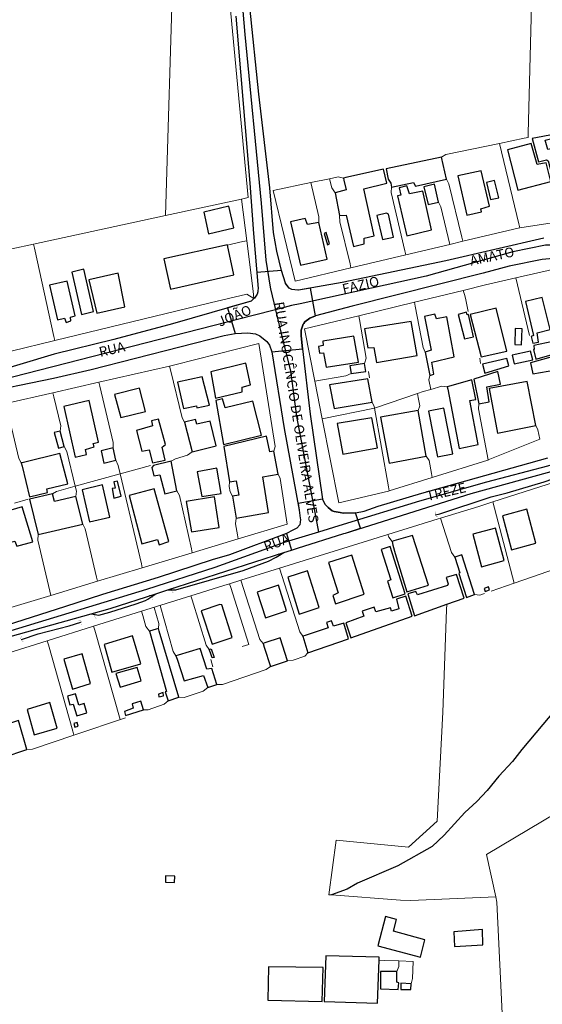
# Model space of a CAD drawing. Units: millimetres. Extents: x 190351 to 192765, y 1677063 to 1679836.
# Drawn here: x 190545 to 190679, y 1677822 to 1678073 of the extents above; entities that cross this region are included whole.
import ezdxf
from ezdxf.enums import TextEntityAlignment as Align

# ---------------------------------------------------------------- set-up
doc = ezdxf.new("R2010")
doc.units = ezdxf.units.MM
for name, color, linetype in [('V-BUEIRO', 5, 'Continuous'), ('V-CRUZAMENTO', 1, 'Continuous'), ('V-EDIFICACAO', 50, 'Continuous'), ('V-EIXO_DE_LOGRADOURO', 3, 'Continuous'), ('V-QUADRA', 31, 'Continuous'), ('V-VALETA', 173, 'Continuous')]:
    doc.layers.add(name, color=color, linetype=linetype)
doc.layers.add('V-LOTE', color=1, linetype='Continuous', lineweight=18)
doc.layers.add('V-NOME_DOS_LOGRADOUROS', color=7, linetype='Continuous', lineweight=15)

# ---------------------------------------------------------------- blocks, each defined once
blk = doc.blocks.new('305')
at = {"color": 0, "linetype": 'ByBlock', "lineweight": -2, "const_width": 0.05}
blk.add_lwpolyline([(0.73, 0.39, 0.60863), (-0.73, 0.38)], format="xyb", dxfattribs=at)

msp = doc.modelspace()

# ---------------------------------------------------------------- linework, layer by layer
at = {"layer": 'V-CRUZAMENTO'}
for points in [[(190619.64, 1678004.22), (190616.54, 1678003.67), (190616.41, 1678003.68), (190614.85, 1678003.85), (190614.2, 1678004.18), (190613.22, 1678005.45), (190612.23, 1678008.73), (190605.93, 1678008.18), (190606.28, 1678004.17), (190606.23, 1678003.61), (190606.2, 1678003.26), (190606.05, 1678002.7), (190605.39, 1678001.7), (190605.21, 1678001.54), (190604.55, 1678000.96), (190604.48, 1678000.9), (190598.5, 1677999.18), (190600.38, 1677992.62), (190602.05, 1677992.72), (190603.63, 1677992.8), (190605.58, 1677992.58), (190606.69, 1677992.05), (190608.48, 1677990.6), (190608.72, 1677990.29), (190609.19, 1677989.68), (190609.8, 1677988.01), (190617.58, 1677988.74), (190617.27, 1677992.1), (190617.27, 1677992.38), (190617.29, 1677993.49), (190617.77, 1677995.04), (190617.91, 1677995.22), (190618.21, 1677995.61), (190619.45, 1677996.59), (190620.89, 1677997.16)], [(190631.15, 1677946.98), (190627.93, 1677946.87), (190627.19, 1677947), (190625.68, 1677947.27), (190625.16, 1677947.48), (190624.17, 1677948.31), (190623.78, 1677948.64), (190623.38, 1677949.09), (190622.69, 1677950.44), (190616.45, 1677949.28), (190616.76, 1677947.63), (190617.03, 1677945.59), (190617.07, 1677945.26), (190616.88, 1677943.9), (190616.11, 1677943.06), (190615.09, 1677942.51), (190613.49, 1677941.64), (190614.81, 1677937.44), (190616.33, 1677937.92), (190628.17, 1677941.65), (190628.58, 1677941.78), (190632.41, 1677942.99)]]:
    msp.add_lwpolyline(points, close=True, dxfattribs=at)
at = {"layer": 'V-EDIFICACAO'}
for points in [[(190683.1, 1678039.51), (190682.94, 1678040.14), (190682.27, 1678040), (190680.2, 1678039.61), (190679.46, 1678041.99), (190682.26, 1678042.66), (190682.05, 1678043.5), (190676.19, 1678042.35), (190677.78, 1678036.43), (190679.8, 1678036.92), (190680.24, 1678036.72), (190682.78, 1678026.89), (190686.09, 1678027.86)], [(190669.87, 1678039.52), (190672.48, 1678029.22), (190680.97, 1678031.43), (190679.76, 1678036.21), (190677.4, 1678035.71), (190675.91, 1678041.14), (190669.87, 1678039.52)], [(190638.93, 1678034.67), (190639.44, 1678032), (190640.08, 1678031.02), (190640.31, 1678029.97), (190645.94, 1678031.15), (190646.42, 1678030.22), (190654.29, 1678032), (190653.01, 1678037.58), (190638.93, 1678034.67)], [(190628.05, 1678032.26), (190628.16, 1678031.79), (190628.74, 1678029.28), (190625.88, 1678028.54), (190627.02, 1678022.74), (190628.71, 1678022.85), (190630.57, 1678014.88), (190633.35, 1678015.48), (190633.36, 1678016.97), (190635.85, 1678017.55), (190633.25, 1678029.53), (190639.06, 1678031), (190638.23, 1678034.53), (190628.65, 1678032.39), (190628.05, 1678032.26)], [(190657.18, 1678032.89), (190659.5, 1678022.83), (190663.27, 1678023.7), (190663.1, 1678024.45), (190665.28, 1678025.13), (190663.15, 1678034.13), (190657.18, 1678032.89)], [(190644.84, 1678028.23), (190644.23, 1678030.3), (190642.26, 1678029.8), (190642.64, 1678027.96), (190641.84, 1678027.72), (190644.24, 1678017.53), (190650.5, 1678019.05), (190648.24, 1678028.91), (190644.84, 1678028.23)], [(190648.54, 1678030.07), (190649.65, 1678025.52), (190652.31, 1678026.17), (190651.27, 1678030.75), (190648.54, 1678030.07)], [(190666.56, 1678031.66), (190664.48, 1678031.16), (190665.52, 1678026.8), (190667.68, 1678027.27), (190666.56, 1678031.66)], [(190592.4, 1678023.61), (190593.58, 1678018.09), (190600.04, 1678019.58), (190598.84, 1678025.1), (190592.4, 1678023.61)], [(190639.03, 1678023.32), (190636.54, 1678022.73), (190638.02, 1678016.63), (190640.8, 1678017.26), (190639.52, 1678023.09), (190639.03, 1678023.32)], [(190618.9, 1678020.45), (190618.3, 1678022.01), (190614.53, 1678021.14), (190617.1, 1678010.04), (190623.88, 1678011.62), (190621.75, 1678021), (190618.9, 1678020.45)], [(190623.65, 1678018.41), (190623.12, 1678018.15), (190623.95, 1678015.27), (190624.48, 1678015.56), (190623.65, 1678018.41)], [(190598.47, 1678015.21), (190598.45, 1678015.28), (190582.19, 1678011.66), (190583.89, 1678003.94), (190600.04, 1678007.59)], [(190561.85, 1678009.09), (190558.72, 1678008.28), (190561.22, 1677997.53), (190564.32, 1677998.27), (190561.85, 1678009.09)], [(190563.09, 1678006.31), (190565.16, 1677997.83), (190572.27, 1677999.46), (190570.56, 1678008.03), (190563.09, 1678006.31)], [(190553.04, 1678004.95), (190555.14, 1677996.11), (190556.87, 1677996.56), (190557.3, 1677995.44), (190558.52, 1677995.91), (190558.46, 1677996.81), (190559.62, 1677997.14), (190557.61, 1678006.04), (190553.04, 1678004.95)], [(190674.44, 1678000.78), (190676.51, 1677992.11), (190675.89, 1677991.88), (190676.33, 1677990.18), (190677.79, 1677990.46), (190677.45, 1677992.86), (190680.75, 1677993.68), (190678.71, 1678001.84), (190674.44, 1678000.78)], [(190651.76, 1677996.42), (190651.34, 1677997.61), (190648.72, 1677996.96), (190650.37, 1677988.37), (190648.89, 1677987.89), (190650.06, 1677981.98), (190651.11, 1677982.3), (190650.56, 1677985.37), (190656.31, 1677986.7), (190654.39, 1677996.91), (190651.76, 1677996.42)], [(190657.3, 1677997.53), (190658.88, 1677991.3), (190661.24, 1677991.83), (190659.9, 1677997.51), (190659.57, 1677997.42), (190659.39, 1677998.08), (190657.3, 1677997.53)], [(190660.38, 1677997.52), (190663.17, 1677986.68), (190669.69, 1677988.19), (190666.95, 1677999.1), (190660.38, 1677997.52)], [(190633.38, 1677993.83), (190634.27, 1677989), (190635.76, 1677989.1), (190636.46, 1677985.28), (190646.86, 1677987.09), (190645.28, 1677995.75), (190633.38, 1677993.83)], [(190671.8, 1677993.93), (190671.75, 1677989.88), (190673.47, 1677989.81), (190673.61, 1677993.89), (190671.8, 1677993.93)], [(190622.79, 1677990.7), (190622.86, 1677989.6), (190621.68, 1677989.31), (190621.94, 1677987.68), (190622.98, 1677987.71), (190623.66, 1677984.04), (190631.86, 1677985.37), (190630.72, 1677991.94), (190622.79, 1677990.7)], [(190676.58, 1677989.56), (190676.71, 1677988.58), (190676.47, 1677988.56), (190677.07, 1677986.08), (190682.2, 1677987.58), (190681.47, 1677990.64), (190676.58, 1677989.56)], [(190671.08, 1677987.15), (190671.58, 1677984.89), (190676.34, 1677985.91), (190675.78, 1677988.19), (190671.08, 1677987.15)], [(190675.76, 1677985.22), (190676.32, 1677982.35), (190684.19, 1677983.77), (190684.89, 1677981.6), (190686.93, 1677981.98), (190685.83, 1677987.97), (190675.76, 1677985.22)], [(190594.2, 1677982.89), (190595.39, 1677976.17), (190602.2, 1677977.79), (190602.24, 1677978.96), (190604.31, 1677979.56), (190603.11, 1677985.08), (190594.2, 1677982.89)], [(190629.7, 1677984.41), (190630.01, 1677982.49), (190633.78, 1677983.01), (190633.44, 1677985.05), (190629.7, 1677984.41)], [(190663.52, 1677984.81), (190664.06, 1677982.54), (190670.22, 1677984.44), (190669.72, 1677986.29), (190663.52, 1677984.81)], [(190661.32, 1677981.02), (190662.57, 1677974.72), (190665.2, 1677975.23), (190664.62, 1677979.02), (190668.1, 1677979.74), (190667.45, 1677982.95), (190661.32, 1677981.02)], [(190585.74, 1677980.22), (190587.27, 1677973.53), (190590.53, 1677974.25), (190590.64, 1677973.72), (190593.87, 1677974.38), (190592.03, 1677981.61), (190585.74, 1677980.22)], [(190624.46, 1677979.56), (190625.66, 1677973.58), (190635.37, 1677975.17), (190634.22, 1677981.13), (190624.46, 1677979.56)], [(190654.53, 1677979.05), (190654.64, 1677978.48), (190657.59, 1677963.35), (190662.38, 1677964.36), (190660.24, 1677975.59), (190661.79, 1677975.84), (190660.82, 1677980.88), (190655.12, 1677979.22), (190654.53, 1677979.05)], [(190665.21, 1677978.6), (190667.3, 1677967.25), (190677.09, 1677969.18), (190674.93, 1677980.39), (190665.21, 1677978.6)], [(190569.63, 1677977.11), (190571.27, 1677971.21), (190577.56, 1677972.8), (190576.06, 1677978.72), (190569.63, 1677977.11)], [(190556.68, 1677974.01), (190559.58, 1677961.13), (190562.47, 1677961.79), (190562.22, 1677963.11), (190564.42, 1677963.74), (190564.22, 1677964.62), (190565.53, 1677964.93), (190563.2, 1677975.59), (190556.68, 1677974.01)], [(190597.9, 1677973.73), (190597.16, 1677976.03), (190595.48, 1677975.54), (190597.42, 1677964.4), (190607.12, 1677966.73), (190604.91, 1677975.43), (190597.9, 1677973.73)], [(190637.52, 1677971.35), (190639.71, 1677959.63), (190649.17, 1677961.39), (190647.06, 1677972.99), (190637.52, 1677971.35)], [(190649.75, 1677972.83), (190652.05, 1677961.19), (190655.93, 1677961.94), (190653.66, 1677973.63), (190649.75, 1677972.83)], [(190575.22, 1677967.9), (190576.6, 1677962.69), (190578.45, 1677963.01), (190579.35, 1677959.72), (190582.55, 1677960.4), (190581.76, 1677963.72), (190582.65, 1677964.34), (190580.84, 1677970.78), (190579.08, 1677970.39), (190579.31, 1677969.11), (190575.22, 1677967.9)], [(190590.62, 1677969.55), (190590.33, 1677970.72), (190587.53, 1677970.08), (190589.42, 1677962.5), (190595.6, 1677964.03), (190594, 1677970.35), (190590.62, 1677969.55)], [(190626.42, 1677969.72), (190627.88, 1677961.9), (190636.74, 1677963.5), (190635.28, 1677971.17), (190626.42, 1677969.72)], [(190554.29, 1677967.39), (190555.33, 1677963.39), (190556.77, 1677963.83), (190555.77, 1677967.77), (190554.29, 1677967.39)], [(190597.49, 1677963.81), (190598.98, 1677954.88), (190600.7, 1677955.1), (190601.32, 1677951.45), (190599.7, 1677951.16), (190600.7, 1677945.58), (190608.92, 1677947.06), (190607.49, 1677956.11), (190611.36, 1677956.78), (190610.25, 1677962.63), (190609.29, 1677962.52), (190608.43, 1677966.52), (190597.49, 1677963.81)], [(190566.25, 1677962.77), (190566.91, 1677959.63), (190569.96, 1677960.35), (190569.32, 1677963.48), (190566.25, 1677962.77)], [(190545.87, 1677959.66), (190546.08, 1677958.81), (190547.98, 1677951), (190552.59, 1677952.11), (190552.42, 1677953.09), (190557.7, 1677954.33), (190555.72, 1677962.06), (190546.44, 1677959.8), (190545.87, 1677959.66)], [(190579.57, 1677959.03), (190579.15, 1677958.47), (190579.68, 1677956.39), (190581.2, 1677956.6), (190582.48, 1677951.77), (190585.56, 1677952.57), (190584.06, 1677960.07), (190579.57, 1677959.03)], [(190590.69, 1677957.43), (190591.9, 1677951.09), (190596.83, 1677951.88), (190595.76, 1677958.31), (190590.69, 1677957.43)], [(190569.5, 1677954.82), (190569.8, 1677953.24), (190569.05, 1677953.1), (190569.43, 1677950.7), (190571.33, 1677951.18), (190570.42, 1677955.05), (190569.5, 1677954.82)], [(190561.42, 1677952.83), (190563.27, 1677944.64), (190568.42, 1677945.86), (190566.56, 1677954.06), (190561.42, 1677952.83)], [(190573.36, 1677951.38), (190576.59, 1677939.05), (190580.63, 1677940.1), (190581.07, 1677938.78), (190583.46, 1677939.6), (190579.79, 1677953.03), (190573.36, 1677951.38)], [(190547.96, 1677950.41), (190550.2, 1677941.43), (190561.57, 1677944.01), (190559.74, 1677951.08), (190554.33, 1677949.81), (190553.81, 1677951.8), (190547.96, 1677950.41)], [(190587.91, 1677949.81), (190589.29, 1677942.07), (190596.36, 1677943.2), (190595.16, 1677950.99), (190587.91, 1677949.81)], [(190543.18, 1677947.65), (190542.81, 1677948.73), (190537.15, 1677946.97), (190538.26, 1677942.05), (190539.48, 1677942.28), (190540.53, 1677938.74), (190544.26, 1677939.68), (190544.75, 1677938.44), (190548.8, 1677939.51), (190546.1, 1677948.43), (190543.18, 1677947.65)], [(190668.58, 1677946.16), (190670.91, 1677937.5), (190677.08, 1677939.23), (190674.81, 1677947.86), (190668.58, 1677946.16)], [(190661.02, 1677941.52), (190663.26, 1677933.14), (190669.04, 1677934.75), (190666.81, 1677943.05), (190661.02, 1677941.52)], [(190640.43, 1677939.63), (190640.66, 1677938.73), (190641.21, 1677936.57), (190644.24, 1677926.78), (190649.69, 1677928.5), (190645.63, 1677941.2), (190640.92, 1677939.78), (190640.43, 1677939.63)], [(190639.93, 1677938.39), (190637.65, 1677937.62), (190640.11, 1677929.82), (190639.25, 1677929.5), (190640.6, 1677925.24), (190643.76, 1677926.3), (190639.93, 1677938.39)], [(190624.23, 1677934.24), (190626.66, 1677926.53), (190625.3, 1677925.85), (190625.97, 1677923.7), (190633.33, 1677926.17), (190630.21, 1677936.18), (190624.23, 1677934.24)], [(190658.21, 1677936.23), (190656.45, 1677935.67), (190657.72, 1677931.63), (190657.47, 1677931.48), (190659.44, 1677925.37), (190661.48, 1677926.11), (190658.21, 1677936.23)], [(190613.85, 1677930.54), (190616.76, 1677921.09), (190621.83, 1677922.81), (190618.89, 1677932.19), (190613.85, 1677930.54)], [(190654.4, 1677923.63), (190658.83, 1677925.2), (190656.86, 1677931.25), (190654.25, 1677930.43), (190654.73, 1677928.84), (190654.57, 1677928.44), (190646.91, 1677926.01), (190646.52, 1677926.9), (190644.46, 1677926.26), (190646.16, 1677920.71)], [(190605.99, 1677926.73), (190608.13, 1677920.15), (190613.54, 1677921.98), (190611.45, 1677928.51), (190605.99, 1677926.73)], [(190663.89, 1677927.68), (190664.2, 1677926.91), (190665.28, 1677927.3), (190665.02, 1677928.05), (190663.89, 1677927.68)], [(190632.82, 1677921.87), (190633.24, 1677920.59), (190628.68, 1677918.92), (190629.96, 1677915.07), (190645.59, 1677920.55), (190643.95, 1677925.7), (190641.59, 1677924.9), (190642.2, 1677922.49), (190640.27, 1677921.9), (190640.01, 1677922.68), (190636.31, 1677921.66), (190635.89, 1677922.88), (190632.82, 1677921.87)], [(190596.51, 1677923.6), (190591.72, 1677921.93), (190594.53, 1677913.44), (190599.62, 1677915.16), (190597.01, 1677923.49), (190596.51, 1677923.6)], [(190580.84, 1677917.41), (190580.26, 1677917.25), (190578.57, 1677916.77), (190582.94, 1677901.4), (190582.6, 1677901.27), (190583.35, 1677899.01), (190586.02, 1677899.93), (190581.04, 1677916.75), (190580.84, 1677917.41)], [(190617.66, 1677915.46), (190617.91, 1677914.63), (190618.94, 1677911.22), (190629.32, 1677914.83), (190628.14, 1677918.78), (190625.53, 1677918.02), (190625.02, 1677919.4), (190623.74, 1677919.02), (190624.1, 1677917.6), (190618.24, 1677915.65), (190617.66, 1677915.46)], [(190574.24, 1677915.57), (190566.98, 1677913.38), (190568.97, 1677906.31), (190576.33, 1677908.45), (190574.24, 1677915.57)], [(190607.53, 1677913.62), (190607.84, 1677912.66), (190609.44, 1677907.72), (190613.8, 1677909.24), (190611.91, 1677915.1), (190608.02, 1677913.79), (190607.53, 1677913.62)], [(190585.31, 1677910.52), (190585.6, 1677909.62), (190587.41, 1677904.09), (190592.34, 1677905.49), (190593.48, 1677902.38), (190595.74, 1677903.2), (190594.46, 1677907.26), (190593.21, 1677907.06), (190591.48, 1677912.36), (190585.87, 1677910.69), (190585.31, 1677910.52)], [(190593.81, 1677912.11), (190594.29, 1677912.26), (190595.04, 1677910.09), (190594.56, 1677909.96), (190594.12, 1677911.22), (190593.81, 1677912.11)], [(190556.68, 1677909.63), (190558.91, 1677901.95), (190563.51, 1677903.41), (190561.41, 1677910.97), (190556.68, 1677909.63)], [(190569.97, 1677905.99), (190571.05, 1677902.51), (190576.45, 1677904.1), (190575.46, 1677907.52), (190569.97, 1677905.99)], [(190557.65, 1677900.18), (190558.23, 1677897.99), (190559.11, 1677898.18), (190560.01, 1677895.21), (190562.58, 1677895.97), (190561.93, 1677898.33), (190560.54, 1677897.94), (190559.69, 1677900.75), (190557.65, 1677900.18)], [(190580.83, 1677900.69), (190580.96, 1677900.03), (190582.17, 1677900.32), (190582.04, 1677901.09), (190580.83, 1677900.69)], [(190553.15, 1677898.55), (190547.41, 1677896.8), (190549.19, 1677890.37), (190555, 1677892.01), (190553.15, 1677898.55)], [(190574.11, 1677898.23), (190574.4, 1677897.14), (190572.2, 1677896.3), (190572.46, 1677895.25), (190577.01, 1677896.75), (190576.36, 1677898.95), (190574.11, 1677898.23)], [(190541.21, 1677892.74), (190542.41, 1677888.42), (190540.36, 1677887.63), (190541.27, 1677884.6), (190547.27, 1677886.64), (190545.15, 1677893.96), (190541.21, 1677892.74)], [(190559.29, 1677893.24), (190559.56, 1677892.27), (190560.36, 1677892.52), (190560.11, 1677893.48), (190559.29, 1677893.24)], [(190582.66, 1677854.4), (190582.67, 1677852.75), (190584.94, 1677852.66), (190585.03, 1677854.28), (190582.66, 1677854.4)], [(190640.77, 1677840.26), (190641.57, 1677843.27), (190638.75, 1677844.04), (190636.81, 1677836.58), (190647.65, 1677833.69), (190648.77, 1677838.1), (190640.77, 1677840.26)], [(190656.19, 1677840.14), (190656.4, 1677836.38), (190663.61, 1677836.82), (190663.48, 1677840.67), (190656.19, 1677840.14)], [(190637.14, 1677832.88), (190637.17, 1677833.64), (190623.57, 1677834.03), (190623.15, 1677822.35), (190636.71, 1677821.94)], [(190608.94, 1677831.22), (190608.74, 1677822.71), (190622.58, 1677822.33), (190622.89, 1677831.06), (190608.94, 1677831.22)], [(190637.52, 1677829.97), (190637.46, 1677825.57), (190642, 1677825.44), (190642.13, 1677827.09), (190641.67, 1677827.25), (190641.69, 1677830.01), (190637.52, 1677829.97)], [(190642.67, 1677827.01), (190642.66, 1677825.43), (190645.26, 1677825.38), (190645.28, 1677826.89), (190642.67, 1677827.01)]]:
    msp.add_lwpolyline(points, close=True, dxfattribs=at)
at = {"layer": 'V-EIXO_DE_LOGRADOURO'}
for points in [[(190594.14, 1678171.47), (190594.54, 1678160.37), (190595.49, 1678146.61), (190599.21, 1678111.64), (190602.86, 1678068.9), (190607.02, 1678025.87), (190608.28, 1678011.35), (190609.33, 1678004.43)], [(190717.97, 1678004.88), (190716.74, 1678005.21), (190708.33, 1678009.22), (190702.63, 1678011.31), (190696.58, 1678013.1), (190691.01, 1678014.26), (190684.91, 1678015.16), (190679.6, 1678015.16), (190671.24, 1678013.48), (190649.09, 1678007.3), (190617.02, 1678000.26)], [(190609.33, 1678004.43), (190609.39, 1678004.05), (190610.69, 1677998.72)], [(190617.02, 1678000.26), (190614.8, 1677999.77), (190610.69, 1677998.72)], [(190610.69, 1677998.72), (190605.03, 1677997.27)], [(190610.69, 1677998.72), (190612.52, 1677991.22)], [(190605.03, 1677997.27), (190516.3, 1677974.59), (190416.21, 1677949.66), (190381.78, 1677942.38), (190356.77, 1677936.65), (190352.61, 1677936.26)], [(190612.52, 1677991.22), (190614.49, 1677983.11), (190616.05, 1677971.49), (190620.72, 1677947)], [(190723.36, 1677990.99), (190716.31, 1677978.55), (190712.23, 1677972.99), (190709.2, 1677970.35), (190706.4, 1677968.41), (190702.89, 1677966.5), (190699.26, 1677964.79), (190694.68, 1677963.19), (190680.06, 1677958.82), (190664.48, 1677954.76), (190647.46, 1677949.87), (190628, 1677943.96)], [(190620.72, 1677947), (190621.67, 1677942.04)], [(190628, 1677943.96), (190621.67, 1677942.04)], [(190615.7, 1677940.23), (190612.88, 1677939.37), (190595.27, 1677933.04), (190577.82, 1677927.43), (190543.24, 1677916.88), (190526.16, 1677911.79), (190509.3, 1677907.01), (190475.89, 1677896.77), (190457.55, 1677891)], [(190621.67, 1677942.04), (190615.7, 1677940.23)]]:
    msp.add_lwpolyline(points, dxfattribs=at)
at = {"layer": 'V-LOTE'}
for points in [[(190675.12, 1678042.64), (190675.15, 1678043.65), (190678.46, 1678171.54)], [(190584.64, 1678088.28), (190584.61, 1678087.28), (190582.67, 1678022.71)], [(190603.71, 1678027.3), (190597.99, 1678088.75)], [(190654.14, 1678038.26), (190667.85, 1678041.12)], [(190667.85, 1678041.12), (190674.12, 1678042.43), (190675.12, 1678042.64)], [(190667.85, 1678041.12), (190672.74, 1678020.6)], [(190653.01, 1678037.58), (190654.14, 1678038.26)], [(190610.11, 1678029.15), (190619.69, 1678031.14)], [(190619.69, 1678031.14), (190624.47, 1678032.13)], [(190619.69, 1678031.14), (190621.78, 1678022.43)], [(190624.47, 1678032.13), (190626.65, 1678032.58), (190628.05, 1678032.26)], [(190624.47, 1678032.13), (190625.04, 1678029.77)], [(190654.29, 1678032), (190654.93, 1678030.83)], [(190654.93, 1678030.83), (190658.21, 1678017.22)], [(190610.11, 1678029.15), (190615.74, 1678006.01)], [(190625.04, 1678029.77), (190625.88, 1678028.54)], [(190640.31, 1678029.97), (190640.17, 1678028.63)], [(190640.17, 1678028.63), (190643.68, 1678013.73)], [(190582.67, 1678022.71), (190602.02, 1678026.93)], [(190602.02, 1678026.93), (190603.71, 1678027.3)], [(190603.37, 1678016.31), (190602.02, 1678026.93)], [(190652.31, 1678026.17), (190652.88, 1678024.92)], [(190582.67, 1678022.71), (190549.02, 1678015.45)], [(190627.02, 1678022.74), (190627.1, 1678021.12)], [(190652.88, 1678024.92), (190655.18, 1678015.39)], [(190621.78, 1678022.43), (190621.75, 1678021)], [(190627.1, 1678021.12), (190629.71, 1678010.41)], [(190672.74, 1678020.6), (190672.98, 1678019.59)], [(190672.98, 1678019.59), (190686.78, 1678021.72), (190687.76, 1678021.87)], [(190658.46, 1678016.17), (190672.57, 1678019.53), (190672.98, 1678019.59)], [(190549.02, 1678015.45), (190537.88, 1678013.05)], [(190549.02, 1678015.45), (190549.24, 1678014.44)], [(190599.79, 1678015.51), (190598.47, 1678015.21)], [(190602.35, 1678016.08), (190599.79, 1678015.51)], [(190603.37, 1678016.31), (190602.35, 1678016.08)], [(190605.01, 1678003.42), (190603.37, 1678016.31)], [(190643.92, 1678012.71), (190655.18, 1678015.39)], [(190655.18, 1678015.39), (190658.46, 1678016.17)], [(190658.21, 1678017.22), (190658.46, 1678016.17)], [(190549.24, 1678014.44), (190554.2, 1677991.93)], [(190629.95, 1678009.39), (190643.92, 1678012.71)], [(190643.68, 1678013.73), (190643.92, 1678012.71)], [(190629.71, 1678010.41), (190629.95, 1678009.39)], [(190615.74, 1678006.01), (190629.95, 1678009.39)], [(190672.02, 1678006.81), (190684.75, 1678009.71), (190686.06, 1678009.69)], [(190658.57, 1678003.66), (190664.24, 1678005.04), (190672.02, 1678006.81)], [(190672.02, 1678006.81), (190675.51, 1677992.12)], [(190594.02, 1678000.45), (190603.36, 1678002.7)], [(190603.36, 1678002.7), (190605.21, 1678001.54)], [(190605.21, 1678001.54), (190605.01, 1678003.42)], [(190646.17, 1678000.65), (190658.57, 1678003.66)], [(190658.57, 1678003.66), (190658.88, 1678002.63)], [(190658.88, 1678002.63), (190659.17, 1678001.63), (190659.88, 1677998.29)], [(190554.43, 1677990.88), (190594.02, 1678000.45)], [(190631.96, 1677997.2), (190646.17, 1678000.65)], [(190646.17, 1678000.65), (190646.36, 1677999.63)], [(190646.36, 1677999.63), (190648.35, 1677989.07)], [(190620.74, 1677980.48), (190618.09, 1677993.84), (190631.96, 1677997.2)], [(190631.96, 1677997.2), (190632.13, 1677996.2)], [(190632.13, 1677996.2), (190633.85, 1677986.39)], [(190543.29, 1677988.18), (190554.43, 1677990.88)], [(190554.2, 1677991.93), (190554.43, 1677990.88)], [(190583.69, 1677984.37), (190585.02, 1677984.68), (190606.44, 1677990.12), (190610.6, 1677963.88)], [(190648.35, 1677989.07), (190648.89, 1677987.89)], [(190633.85, 1677986.39), (190633.44, 1677985.05)], [(190662.86, 1677986.34), (190663.03, 1677985.01)], [(190565.64, 1677980.22), (190583.69, 1677984.37)], [(190583.69, 1677984.37), (190583.93, 1677983.37)], [(190583.93, 1677983.37), (190586.88, 1677971.15)], [(190630.01, 1677982.49), (190628.68, 1677981.87)], [(190634.42, 1677982.94), (190634.65, 1677981.37)], [(190553.94, 1677977.53), (190565.64, 1677980.22)], [(190565.64, 1677980.22), (190565.89, 1677979.19)], [(190628.68, 1677981.87), (190620.74, 1677980.48)], [(190622.64, 1677970.91), (190620.74, 1677980.48)], [(190650.06, 1677981.98), (190649.84, 1677980.82)], [(190649.84, 1677980.82), (190650.33, 1677978.39)], [(190541.95, 1677974.77), (190553.94, 1677977.53)], [(190553.94, 1677977.53), (190554.18, 1677976.51)], [(190565.89, 1677979.19), (190569.26, 1677964.84)], [(190646.93, 1677977.34), (190648.37, 1677977.83), (190650.33, 1677978.39)], [(190650.33, 1677978.39), (190653.12, 1677979.19), (190654.53, 1677979.05)], [(190554.18, 1677976.51), (190555.98, 1677969.1)], [(190635.37, 1677975.17), (190635.89, 1677974.05)], [(190635.96, 1677973.66), (190636.23, 1677973.72), (190646.93, 1677977.34)], [(190646.93, 1677977.34), (190647.11, 1677976.34)], [(190647.11, 1677976.34), (190647.48, 1677974.23)], [(190545.87, 1677959.66), (190545.21, 1677960.81), (190541.95, 1677974.77)], [(190622.64, 1677970.91), (190635.96, 1677973.66)], [(190635.89, 1677974.05), (190635.96, 1677973.66)], [(190635.96, 1677973.66), (190639.5, 1677953.53)], [(190647.48, 1677974.23), (190647.06, 1677972.99)], [(190662.57, 1677974.72), (190662.45, 1677973.45)], [(190662.45, 1677973.45), (190664.95, 1677960.41)], [(190586.88, 1677971.15), (190587.53, 1677970.08)], [(190639.68, 1677952.53), (190639.49, 1677952.47), (190626.89, 1677949.51), (190622.64, 1677970.91)], [(190555.98, 1677969.1), (190555.77, 1677967.77)], [(190677.09, 1677969.18), (190677.64, 1677968.06)], [(190677.64, 1677968.06), (190678.1, 1677965.72)], [(190678.1, 1677965.72), (190664.95, 1677960.41)], [(190557.51, 1677962.55), (190556.77, 1677963.83)], [(190559.62, 1677953.73), (190557.51, 1677962.55)], [(190569.26, 1677964.84), (190569.32, 1677963.48)], [(190588.29, 1677961.63), (190589.42, 1677962.5)], [(190610.6, 1677963.88), (190610.25, 1677962.63)], [(190570.6, 1677959.02), (190569.96, 1677960.35)], [(190584.06, 1677960.07), (190585.17, 1677960.7)], [(190585.17, 1677960.7), (190588.29, 1677961.63)], [(190649.17, 1677961.39), (190649.86, 1677960.31)], [(190649.86, 1677960.31), (190650.49, 1677956.96)], [(190664.95, 1677960.41), (190664.87, 1677960.38), (190650.68, 1677955.96)], [(190571.1, 1677956.91), (190570.6, 1677959.02)], [(190571.1, 1677956.91), (190578.79, 1677959.04)], [(190666.1, 1677949.71), (190694.09, 1677958.65)], [(190559.62, 1677953.73), (190571.1, 1677956.91)], [(190576.49, 1677933.96), (190571.1, 1677956.91)], [(190598.9, 1677953.65), (190598.98, 1677954.88)], [(190611.91, 1677955.68), (190611.36, 1677956.78)], [(190613.65, 1677944.03), (190611.91, 1677955.68)], [(190650.68, 1677955.96), (190639.68, 1677952.53)], [(190650.49, 1677956.96), (190650.68, 1677955.96)], [(190553.81, 1677951.8), (190554.83, 1677952.41)], [(190554.83, 1677952.41), (190559.62, 1677953.73)], [(190559.92, 1677952.46), (190559.62, 1677953.73)], [(190559.74, 1677951.08), (190559.92, 1677952.46)], [(190586.25, 1677951.34), (190585.56, 1677952.57)], [(190599.14, 1677952.33), (190598.9, 1677953.65)], [(190599.7, 1677951.16), (190599.14, 1677952.33)], [(190639.5, 1677953.53), (190639.68, 1677952.53)], [(190544.13, 1677949.42), (190547.6, 1677950.43)], [(190589.24, 1677937.79), (190586.25, 1677951.34)], [(190652.81, 1677945.55), (190662.6, 1677948.59), (190666.1, 1677949.71)], [(190666.1, 1677949.71), (190671.6, 1677929)], [(190600.53, 1677944.14), (190600.7, 1677945.58)], [(190639.39, 1677941.39), (190652.23, 1677945.37)], [(190652.23, 1677945.37), (190652.81, 1677945.55)], [(190652.81, 1677945.55), (190655.61, 1677936.81)], [(190562.17, 1677942.82), (190561.57, 1677944.01)], [(190565.07, 1677930.53), (190562.17, 1677942.82)], [(190601.02, 1677941.33), (190600.53, 1677944.14)], [(190601.21, 1677940.28), (190613.65, 1677944.03)], [(190550.11, 1677939.95), (190550.2, 1677941.43)], [(190553.16, 1677926.95), (190550.11, 1677939.95)], [(190589.47, 1677936.75), (190601.21, 1677940.28)], [(190601.21, 1677940.28), (190601.02, 1677941.33)], [(190611.74, 1677932.82), (190639.39, 1677941.39)], [(190639.39, 1677941.39), (190639.6, 1677940.73), (190640.43, 1677939.63)], [(190589.47, 1677936.75), (190589.24, 1677937.79)], [(190576.74, 1677932.92), (190589.47, 1677936.75)], [(190655.61, 1677936.81), (190656.45, 1677935.67)], [(190565.32, 1677929.48), (190576.74, 1677932.92)], [(190576.74, 1677932.92), (190576.49, 1677933.96)], [(190601.86, 1677929.76), (190611.74, 1677932.82)], [(190611.74, 1677932.82), (190616.92, 1677916.63), (190617.66, 1677915.46)], [(190671.6, 1677929), (190684.61, 1677933.52), (190685.69, 1677934.34)], [(190565.32, 1677929.48), (190565.07, 1677930.53)], [(190599.01, 1677928.87), (190601.86, 1677929.76)], [(190601.86, 1677929.76), (190606.7, 1677914.66), (190607.53, 1677913.62)], [(190553.4, 1677925.9), (190565.32, 1677929.48)], [(190589.1, 1677925.77), (190597.52, 1677928.41), (190599.01, 1677928.87)], [(190599.01, 1677928.87), (190599.33, 1677927.87)], [(190599.33, 1677927.87), (190603.93, 1677913.38), (190602.23, 1677912.85)], [(190665.71, 1677926.95), (190671.6, 1677929)], [(190531.18, 1677919.21), (190553.4, 1677925.9)], [(190553.4, 1677925.9), (190553.16, 1677926.95)], [(190576.52, 1677921.84), (190589.1, 1677925.77)], [(190589.1, 1677925.77), (190589.42, 1677924.75)], [(190589.42, 1677924.75), (190593.05, 1677913.22), (190593.81, 1677912.11)], [(190661.48, 1677926.11), (190662.8, 1677925.97)], [(190662.8, 1677925.97), (190664.01, 1677926.35)], [(190579.77, 1677922.81), (190580.97, 1677918.75), (190580.84, 1677917.41)], [(190581.33, 1677923.3), (190584.59, 1677911.62), (190585.31, 1677910.52)], [(190654.34, 1677922.22), (190653.36, 1677896.09), (190651.95, 1677868.31), (190644.61, 1677861.7), (190626.19, 1677863.48), (190624.28, 1677849.56), (190624.97, 1677849.51)], [(190654.4, 1677923.63), (190654.34, 1677922.22)], [(190564.31, 1677918.01), (190576.52, 1677921.84)], [(190576.52, 1677921.84), (190576.83, 1677920.78)], [(190576.83, 1677920.78), (190577.67, 1677917.96)], [(190552.5, 1677914.32), (190564.31, 1677918.01)], [(190564.31, 1677918.01), (190564.59, 1677917)], [(190577.67, 1677917.96), (190578.57, 1677916.77)], [(190564.59, 1677917), (190571.06, 1677894.26)], [(190541.04, 1677910.73), (190552.5, 1677914.32)], [(190552.5, 1677914.32), (190552.78, 1677913.31)], [(190552.78, 1677913.31), (190559.01, 1677891.26)], [(190615.21, 1677909.34), (190618.15, 1677910.4)], [(190618.15, 1677910.4), (190618.94, 1677911.22)], [(190594.2, 1677909.58), (190594.69, 1677907.66)], [(190608.35, 1677906.98), (190609.44, 1677907.72)], [(190613.8, 1677909.24), (190615.21, 1677909.34)], [(190597.15, 1677903.19), (190608.35, 1677906.98)], [(190592.29, 1677901.5), (190593.48, 1677902.38)], [(190595.74, 1677903.2), (190597.15, 1677903.19)], [(190586.02, 1677899.93), (190587.44, 1677899.87)], [(190587.44, 1677899.87), (190592.29, 1677901.5)], [(190578.27, 1677896.74), (190582.33, 1677898.12)], [(190582.33, 1677898.12), (190583.35, 1677899.01)], [(190728.78, 1677899.32), (190703.37, 1677882.97), (190664.55, 1677859.81), (190666.88, 1677849.06)], [(190559.29, 1677890.26), (190572.44, 1677894.71)], [(190577.01, 1677896.75), (190578.27, 1677896.74)], [(190548.71, 1677886.67), (190559.29, 1677890.26)], [(190559.01, 1677891.26), (190559.29, 1677890.26)], [(190547.27, 1677886.64), (190548.71, 1677886.67)], [(190624.97, 1677849.51), (190642.59, 1677848.17), (190645.18, 1677848.09), (190666.88, 1677849.06)], [(190666.88, 1677849.06), (190667.19, 1677847.65), (190669.28, 1677803.42)], [(190637.14, 1677832.88), (190638.48, 1677832.84)], [(190638.48, 1677832.84), (190642.18, 1677832.7)], [(190642.18, 1677832.7), (190642.14, 1677831.69)], [(190642.18, 1677832.7), (190645.78, 1677832.58), (190645.65, 1677828.22)], [(190642.13, 1677831.27), (190641.69, 1677830.01)], [(190642.14, 1677831.69), (190642.13, 1677831.27)], [(190645.65, 1677828.22), (190645.28, 1677826.89)]]:
    msp.add_lwpolyline(points, dxfattribs=at)
at = {"layer": 'V-QUADRA'}
for points in [[(190679.1, 1678016.97), (190654.18, 1678011.19), (190627.74, 1678005.65), (190616.54, 1678003.67), (190616.41, 1678003.68), (190614.85, 1678003.85), (190614.2, 1678004.18), (190613.23, 1678005.44), (190613.22, 1678005.46), (190612.23, 1678008.73), (190611.08, 1678013.61), (190610.2, 1678018.41), (190609.3, 1678029.77), (190606.42, 1678053.7), (190601.85, 1678098.33)], [(190600.63, 1678073.55), (190604.18, 1678031), (190605.06, 1678018.15), (190606.28, 1678004.17), (190606.23, 1678003.61), (190606.2, 1678003.26), (190606.05, 1678002.7), (190605.39, 1678001.7), (190605.21, 1678001.54), (190604.55, 1678000.96), (190604.48, 1678000.9), (190584.47, 1677995.16), (190569.45, 1677991.12), (190554.28, 1677987.38), (190535.77, 1677981.88)], [(190684.25, 1678012.02), (190678.7, 1678011.49), (190670.3, 1678009.83), (190663.71, 1678008), (190630.23, 1677999.67), (190620.89, 1677997.16), (190619.45, 1677996.59), (190618.21, 1677995.61), (190617.91, 1677995.22), (190617.77, 1677995.04), (190617.29, 1677993.49), (190617.27, 1677992.38), (190617.27, 1677992.1), (190617.58, 1677988.79), (190619.53, 1677972.06), (190622.69, 1677950.44), (190623.38, 1677949.09), (190623.78, 1677948.64), (190624.17, 1677948.31), (190625.16, 1677947.48), (190625.68, 1677947.27), (190627.19, 1677947), (190627.93, 1677946.87), (190631.15, 1677946.98), (190633.29, 1677947.34), (190636.92, 1677948.6), (190648.05, 1677951.98), (190680.13, 1677960.98)], [(190534.21, 1677977.18), (190554.1, 1677981.24), (190563.73, 1677983.45), (190597.57, 1677992.13), (190600.38, 1677992.62), (190602.05, 1677992.72), (190603.63, 1677992.8), (190605.57, 1677992.58), (190605.64, 1677992.55), (190606.69, 1677992.05), (190608.48, 1677990.6), (190608.72, 1677990.29), (190609.19, 1677989.68), (190609.8, 1677988.01), (190612.9, 1677968.45), (190616.76, 1677947.63), (190617.03, 1677945.59), (190617.07, 1677945.26), (190616.88, 1677943.9), (190616.11, 1677943.06), (190615.09, 1677942.51), (190613.49, 1677941.64), (190599.01, 1677936.19), (190594.57, 1677934.96), (190580.79, 1677930.42), (190566.57, 1677926.11), (190556.87, 1677922.94), (190542.28, 1677918.34)], [(190522.86, 1677909.77), (190563.68, 1677921.2), (190568.52, 1677922.56), (190580.17, 1677926.3), (190583.27, 1677927.3), (190612.85, 1677936.81), (190614.82, 1677937.44), (190616.33, 1677937.92), (190628.17, 1677941.65), (190628.58, 1677941.78), (190660.58, 1677951.89), (190685.92, 1677958.86)]]:
    msp.add_lwpolyline(points, dxfattribs=at)
at = {"layer": 'V-VALETA'}
for points in [[(190652.58, 1677946.7), (190665.73, 1677951.03), (190669.78, 1677952), (190679.2, 1677954.81), (190683.92, 1677956.43), (190693.69, 1677959.24), (190698.95, 1677961.23), (190705.21, 1677963.97)], [(190651.47, 1677946.43), (190652.58, 1677946.7)], [(190732.41, 1677943.2), (190729.29, 1677941.47), (190725.54, 1677938.77), (190717.07, 1677932.17), (190710.71, 1677926.08), (190707.21, 1677923.36), (190700.48, 1677916.98), (190695.06, 1677911.56), (190693.98, 1677910.01), (190687.71, 1677903.74), (190685.63, 1677901), (190673.53, 1677886.64), (190671.12, 1677883.53), (190667.64, 1677879.82), (190664.66, 1677876.15), (190662.06, 1677873.33), (190658.96, 1677870.55), (190653.71, 1677864.75), (190650.69, 1677861.83), (190641.9, 1677856.91), (190631.64, 1677852.54), (190628.96, 1677851), (190624.97, 1677849.51)], [(190585.27, 1677927.31), (190602.43, 1677932.21), (190608.89, 1677934.62), (190610.85, 1677935.64)], [(190610.85, 1677935.64), (190612.85, 1677936.81)], [(190583.27, 1677927.3), (190585.27, 1677927.31)], [(190565.68, 1677920.83), (190568.45, 1677921.58), (190575.14, 1677923.73), (190577.51, 1677924.6), (190578.17, 1677924.95)], [(190578.17, 1677924.95), (190580.17, 1677926.3)], [(190563.68, 1677921.2), (190565.68, 1677920.83)], [(190545.95, 1677914.63), (190550.14, 1677916.1), (190558.05, 1677918.13), (190561.08, 1677919.1)]]:
    msp.add_lwpolyline(points, dxfattribs=at)

# ---------------------------------------------------------------- block references
at = {"layer": 'V-BUEIRO', "rotation": 111}
msp.add_blockref('305', (190652.25, 1677946.7), dxfattribs=at)
at = {"layer": 'V-BUEIRO'}
for p, xscale, yscale, zscale, rotation in [((190611.29, 1677935.79), 0.999997291656336, 0.999997291656336, 0.999997291656336, 310), ((190585.09, 1677927.22), 0.999998301267624, 0.999998301267624, 0.999998301267624, 90), ((190578.63, 1677925.11), 0.999997291656336, 0.999997291656336, 0.999997291656336, 310), ((190560.53, 1677918.68), 0.999998348332919, 0.999998348332919, 0.999998348332919, 300.0000000000001), ((190565.43, 1677920.72), 0.999998301267624, 0.999998301267624, 0.999998301267624, 90), ((190546.59, 1677914.95), 0.9999956827380291, 0.9999956827380291, 0.9999956827380291, 110)]:
    msp.add_blockref('305', p, dxfattribs=dict(at, xscale=xscale, yscale=yscale, zscale=zscale, rotation=rotation))

# ---------------------------------------------------------------- texts
at = {"layer": 'V-NOME_DOS_LOGRADOUROS'}
for s, rotation, p in [('AMATO', 12, (190660.74, 1678009.19)), ('FAZIO', 13, (190628.23, 1678001.97)), ('RUA INOCÊNCIO DE OLIVEIRA ALVES', 279, (190609.6, 1678000.43)), ('JOÃO', 22, (190596.83, 1677993.63)), ('RUA', 13, (190566.19, 1677985.91)), ('TREZE', 13, (190649.68, 1677949.19)), ('RUA', 20, (190608.53, 1677936.3))]:
    msp.add_text(s, height=2.5, rotation=rotation, dxfattribs=at).set_placement(p, align=Align.BOTTOM_LEFT)

doc.saveas('drawing.dxf')
